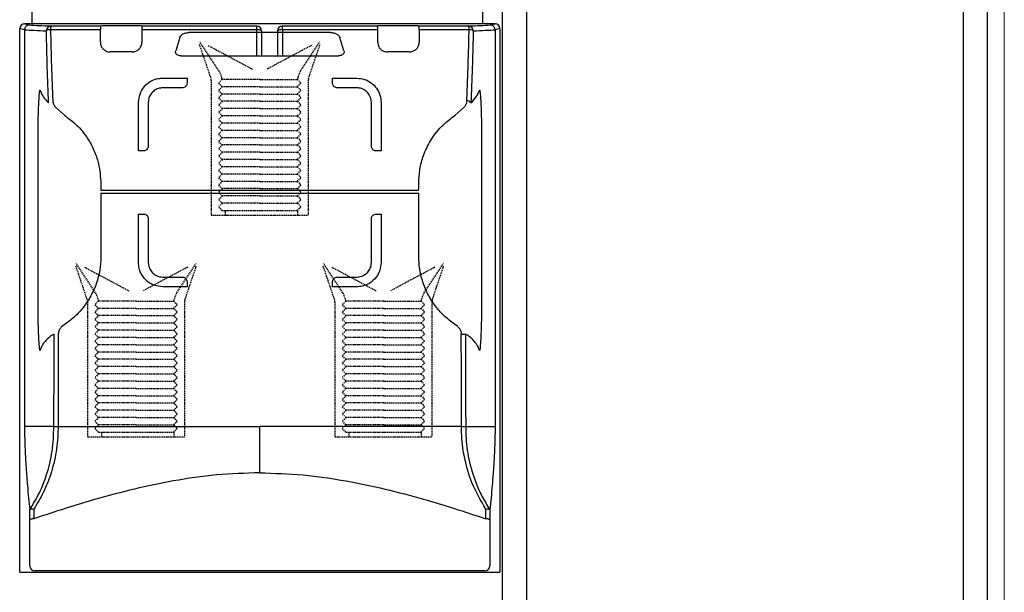
# Model space of a CAD drawing. Units: millimetres. Extents: x -3402 to 8400, y -2 to 6280.
# Drawn here: x 4356 to 4559, y 3703 to 3821 of the extents above; entities that cross this region are included whole.
import ezdxf
from ezdxf.enums import TextEntityAlignment as Align

# ---------------------------------------------------------------- set-up
doc = ezdxf.new("R2010")
doc.units = ezdxf.units.MM
doc.header["$MEASUREMENT"] = 0
doc.linetypes.add('DASHED2', pattern=[0.375, 0.25, -0.125])
for name, color, linetype, lineweight in [('2DE_OBJ_LAMEL-APP', 130, 'Continuous', 25), ('2DE_OBJ_Lamel-DISTR', 255, 'Continuous', 18), ('2DE_TXTNUM', 11, 'Continuous', 9)]:
    doc.layers.add(name, color=color, linetype=linetype, lineweight=lineweight)
for name, color, linetype in [('2DE_TXTPAR', 41, 'Continuous'), ('CP_WIPEOUT', 255, 'Continuous'), ('Zaciski', 30, 'DASHED2')]:
    doc.layers.add(name, color=color, linetype=linetype)
doc.styles.add('CP_ATTR', font='ARIAL.TTF')
doc.styles.add('CP_ELATT', font='ARIAL.TTF')

# ---------------------------------------------------------------- blocks, each defined once
blk = doc.blocks.new('2dlam_73-20007-07_za0w237')
at = {"linetype": 'Continuous'}
blk.add_line((753.5, 1195), (753.5, 58.5), dxfattribs=at)
at = {"linetype": 'ByBlock', "style": 'CP_ATTR', "flags": 9}
for tag in ['NAME', 'NUMBER', 'GROUP', 'ARTICLE', 'ORDER-NO', 'PRODUCER', 'DN', 'PN', 'TEMPERATURE', 'VOLTAGE', 'POWER', 'FLOW', 'CHARACTER', 'OTHER']:
    blk.add_attdef(tag, text='', height=0.00005, dxfattribs=at).set_placement((-0.09, -0.02), align=Align.MIDDLE_LEFT)
at = {"layer": '2DE_TXTNUM', "linetype": 'ByBlock', "style": 'CP_ELATT', "width": 0.8, "flags": 8}
blk.add_attdef('TAG', text='', height=25.16, dxfattribs=at).set_placement((400, 1260), align=Align.CENTER)
at = {"layer": '2DE_TXTPAR', "linetype": 'ByBlock', "style": 'CP_ATTR', "width": 0.8, "flags": 8}
blk.add_attdef('PRODUCT-TYPE', text='', height=12, dxfattribs=at).set_placement((48, 11), align=Align.MIDDLE_LEFT)
blk = doc.blocks.new('2dlam_1163_apa-04_zzokeox')
blk.add_wipeout([(-50, -240), (-50, 460), (50, 460), (50, -240)]).dxf.layer = 'CP_WIPEOUT'
for p, q in [((-45, 460), (-45, -240)), ((45, 460), (45, -240))]:
    blk.add_line(p, q)
blk.add_lwpolyline([(-50, -240), (50, -240), (50, 460), (-50, 460)], close=True)
at = {"linetype": 'ByBlock', "style": 'CP_ATTR', "flags": 9}
for tag in ['NAME', 'NUMBER', 'GROUP', 'ARTICLE', 'PRODUCT-TYPE', 'ORDER-NO', 'PRODUCER', 'VOLTAGE', 'POWER', 'CHARACTER']:
    blk.add_attdef(tag, text='', height=0.00005, dxfattribs=at).set_placement((-0.09, -0.02), align=Align.MIDDLE_LEFT)
blk = doc.blocks.new('2dapa_ars26v_apa-04_f6p1x6k')
for p, q in [((46, -275.39), (46, -251.07)), ((-46.96, -275.39), (-46.96, -272.45))]:
    blk.add_line(p, q)
at = {"color": 150}
for p, q in [((-48.5, -275.39), (-47.5, -275.64)), ((48.5, -275.39), (-48.5, -275.39)), ((-32.75, -275.85), (-32.51, -275.75)), ((-32.51, -275.75), (-24.49, -275.75)), ((-24.49, -275.75), (-24.24, -275.85)), ((24.24, -275.85), (24.49, -275.75)), ((24.49, -275.75), (32.51, -275.75)), ((32.51, -275.75), (32.75, -275.85)), ((32.75, -275.85), (43.02, -275.84)), ((47.5, -275.64), (48.5, -275.39)), ((-49.5, -388.39), (-49.5, -276.39)), ((-48.5, -276.64), (-49.5, -276.39)), ((-48.5, -276.64), (-48.5, -358.39)), ((-48.5, -276.64), (-48.5, -276.64)), ((3.67, -277.19), (-14.6, -277.19)), ((-0.66, -276.63), (-0.66, -281.99)), ((0.34, -276.84), (0.34, -281.99)), ((3.67, -276.84), (3.67, -281.99)), ((4.69, -276.63), (4.68, -277.19)), ((14.6, -277.19), (4.68, -277.19)), ((4.68, -277.19), (4.68, -281.99)), ((49.5, -276.39), (48.5, -276.64)), ((48.5, -276.64), (48.5, -358.39)), ((48.5, -276.64), (48.5, -276.64)), ((49.5, -276.39), (49.5, -388.39)), ((-16.48, -278.19), (-17.34, -280.99)), ((17.34, -280.99), (16.48, -278.19)), ((-16.21, -281.99), (16.21, -281.99)), ((-20, -286.6), (-15, -286.6)), ((-15, -286.6), (-15, -287.6)), ((15, -286.6), (20, -286.6)), ((15, -287.6), (15, -286.6)), ((-16, -288.6), (-20, -288.6)), ((20, -288.6), (16, -288.6)), ((-23, -291.6), (-23, -300.6)), ((23, -300.6), (23, -291.6)), ((-42.15, -292.59), (-40.27, -294.26)), ((40.27, -294.26), (42.15, -292.59)), ((-45.71, -334.17), (-45.71, -297.62)), ((45.71, -297.62), (45.71, -334.17)), ((-24, -301.6), (-25, -301.6)), ((25, -301.6), (24, -301.6)), ((-32.77, -310.28), (32.77, -310.28)), ((-32.75, -309.67), (32.75, -309.67)), ((-25, -314.6), (-24, -314.6)), ((-25, -324.6), (-25, -314.6)), ((24, -314.6), (25, -314.6)), ((25, -314.6), (25, -324.6)), ((-23, -315.6), (-23, -324.6)), ((23, -324.6), (23, -315.6)), ((-20, -327.6), (-16, -327.6)), ((-15, -328.6), (-15, -329.6)), ((15, -329.6), (15, -328.6)), ((16, -327.6), (20, -327.6)), ((-15, -329.6), (-20, -329.6)), ((20, -329.6), (15, -329.6)), ((-40.14, -337.32), (-40.81, -337.82)), ((40.81, -337.82), (40.14, -337.32)), ((-41.54, -339.37), (-41.6, -358.39)), ((-42.45, -358.39), (-48.5, -358.39)), ((-42.45, -358.39), (-42.45, -358.41)), ((-41.6, -358.39), (-41.6, -358.39)), ((0, -367.95), (0, -358.39)), ((41.6, -358.39), (41.6, -358.39)), ((42.45, -358.41), (42.45, -358.39)), ((42.45, -358.39), (48.5, -358.39)), ((-46.58, -377.36), (-46.42, -377.34)), ((46.42, -377.34), (46.58, -377.36)), ((-47.42, -387.13), (-47.42, -377.61)), ((47.42, -377.61), (47.42, -387.13)), ((-49.5, -388.39), (49.5, -388.39)), ((46.42, -388.13), (-46.42, -388.13))]:
    blk.add_line(p, q, dxfattribs=at)
for centre, radius, start, end in [((-43.02, -276.84), 0.998, 90.152, 180.1069), ((-41.82, -276.47), 1.35, 152.5422, 186.7039), ((-31.16, -276.47), 1.71, 158.6872, 185.4223), ((-22.08, -276.47), 2.24, 164.0269, 184.1709), ((79.5, -276.47), 80.15, 179.5611, 180.1183), ((-0.66, -276.85), 1, 0.6787, 86.1894), ((4.67, -276.85), 1, 93.8106, 179.3208), ((-6.57, -276.47), 11.26, 359.1582, 3.1262), ((22.08, -276.47), 2.24, 355.8291, 15.9731), ((31.16, -276.47), 1.71, 354.5777, 21.3128), ((41.82, -276.47), 1.35, 353.2961, 27.4578), ((43.02, -276.84), 0.998, 359.8931, 89.848), ((-43.28, -277.95), 1.33, 85.0017, 123.7022), ((-0.4, -277.89), 1.28, 54.7459, 101.7351), ((4.42, -277.91), 1.3, 78.1658, 125.0484), ((43.28, -277.95), 1.33, 56.2978, 94.9983), ((42.74, -292.24), 0.968, 35.6774, 94.4849), ((41.67, -325.56), 13.81, 269.4681, 273.0112), ((-46.42, -387.13), 1, 179.9989, 269.9956), ((46.42, -387.13), 1, 270.0044, 0.0011)]:
    blk.add_arc(centre, radius, start, end, dxfattribs=at)
for centre, major_axis, ratio, start_param, end_param in [((-48.5, -276.39), (-0.97, 0.243), 0.999896, 4.957378, 6.528125), ((1679.59, -275.27), (1730.42, 0), 0.003491, 3.203634, 3.236651), ((-1679.59, -275.27), (1730.42, 0), 0.003491, 6.188127, 6.221144), ((48.5, -276.39), (0.97, 0.243), 0.999896, 6.038245, 7.608993), ((1679.59, -276.27), (1731.42, 0), 0.003489, 3.20362, 3.236651), ((-1679.59, -276.27), (1731.42, 0), 0.003489, 6.188127, 6.221158)]:
    blk.add_ellipse(centre, major_axis=major_axis, ratio=ratio, start_param=start_param, end_param=end_param, dxfattribs=at)
for points, knots in [([(-47.5, -275.64), (-47.51, -275.64), (-47.59, -275.64), (-47.77, -275.67), (-48.04, -275.78), (-48.3, -276.01), (-48.47, -276.31), (-48.49, -276.53), (-48.5, -276.64)], [0, 0, 0, 0, 0.018447, 0.141388, 0.356099, 0.570751, 0.785375, 1, 1, 1, 1]), ([(-43.02, -275.84), (-41.14, -275.84), (-37.72, -275.85), (-34.3, -275.85), (-32.75, -275.85)], [0, 0, 0, 0, 0.549734, 1, 1, 1, 1]), ([(-24.24, -275.85), (-20.3, -275.85), (-12.44, -275.85), (-4.57, -275.85), (-0.66, -275.85)], [0, 0, 0, 0, 0.502406, 1, 1, 1, 1]), ([(4.67, -275.85), (8.02, -275.85), (14.55, -275.85), (21.07, -275.85), (24.24, -275.85)], [0, 0, 0, 0, 0.512802, 1, 1, 1, 1]), ([(48.5, -276.64), (48.49, -276.53), (48.47, -276.31), (48.3, -276.01), (48.04, -275.78), (47.77, -275.67), (47.59, -275.64), (47.51, -275.64), (47.5, -275.64)], [0, 0, 0, 0, 0.2146249, 0.4292488, 0.6439008, 0.8586117, 0.9815535, 1, 1, 1, 1]), ([(-43.53, -291.68), (-43.63, -289.28), (-43.83, -284.46), (-43.95, -279.39), (-44.01, -276.84)], [0, 0, 0, 0, 0.497627, 1, 1, 1, 1]), ([(-43.16, -276.62), (-43.1, -279.12), (-42.97, -284.12), (-42.77, -288.89), (-42.67, -291.28)], [0, 0, 0, 0, 0.497517, 1, 1, 1, 1]), ([(-32.86, -276.63), (-34.41, -276.63), (-37.85, -276.63), (-41.28, -276.63), (-43.16, -276.62)], [0, 0, 0, 0, 0.450266, 1, 1, 1, 1]), ([(-32.87, -279.2), (-32.87, -278.86), (-32.86, -278.01), (-32.86, -277.15), (-32.86, -276.63)], [0, 0, 0, 0, 0.394377, 1, 1, 1, 1]), ([(-24.32, -276.63), (-24.32, -277.14), (-24.32, -278), (-24.32, -278.85), (-24.31, -279.21)], [0, 0, 0, 0, 0.589297, 1, 1, 1, 1]), ([(-0.66, -276.63), (-4.59, -276.63), (-12.49, -276.63), (-20.36, -276.63), (-24.32, -276.63)], [0, 0, 0, 0, 0.497594, 1, 1, 1, 1]), ([(-16.48, -278.19), (-16.43, -278.09), (-16.32, -277.85), (-15.93, -277.52), (-15.34, -277.25), (-14.86, -277.21), (-14.6, -277.19)], [0, 0, 0, 0, 0.152552, 0.354113, 0.657529, 1, 1, 1, 1]), ([(4.68, -277.19), (4.57, -277.19), (4.35, -277.19), (4.05, -277.19), (3.83, -277.19), (3.68, -277.19), (3.67, -277.19), (3.67, -277.19)], [0, 0, 0, 0, 0.1989546, 0.3978455, 0.5986562, 0.8042933, 1, 1, 1, 1]), ([(24.32, -276.63), (21.14, -276.63), (14.6, -276.63), (8.05, -276.63), (4.69, -276.63)], [0, 0, 0, 0, 0.4871978, 1, 1, 1, 1]), ([(14.6, -277.19), (14.9, -277.22), (15.41, -277.27), (15.99, -277.57), (16.33, -277.87), (16.43, -278.09), (16.48, -278.19)], [0, 0, 0, 0, 0.401193, 0.671584, 0.853423, 1, 1, 1, 1]), ([(24.31, -279.21), (24.32, -278.85), (24.32, -278), (24.32, -277.14), (24.32, -276.63)], [0, 0, 0, 0, 0.412414, 1, 1, 1, 1]), ([(43.16, -276.62), (42.5, -276.62), (39.08, -276.63), (35.64, -276.63), (32.86, -276.63)], [0, 0, 0, 0, 0.192537, 1, 1, 1, 1]), ([(32.86, -276.63), (32.86, -277.15), (32.86, -278.01), (32.87, -278.86), (32.87, -279.2)], [0, 0, 0, 0, 0.607339, 1, 1, 1, 1]), ([(42.67, -291.28), (42.74, -289.66), (42.87, -286.49), (43.04, -281.59), (43.12, -278.28), (43.16, -276.62)], [0, 0, 0, 0, 0.3398632, 0.669214, 1, 1, 1, 1]), ([(44.01, -276.84), (43.97, -278.51), (43.89, -281.86), (43.73, -286.82), (43.6, -290.05), (43.53, -291.68)], [0, 0, 0, 0, 0.32941, 0.660304, 1, 1, 1, 1]), ([(-32.87, -279.2), (-32.86, -279.35), (-32.83, -279.73), (-32.58, -280.29), (-32.12, -280.79), (-31.53, -281.12), (-31.09, -281.16), (-30.87, -281.18)], [0, 0, 0, 0, 0.147205, 0.369207, 0.583254, 0.791143, 1, 1, 1, 1]), ([(-26.32, -281.18), (-26.18, -281.18), (-25.82, -281.15), (-25.26, -280.93), (-24.74, -280.49), (-24.38, -279.89), (-24.34, -279.43), (-24.31, -279.21)], [0, 0, 0, 0, 0.131291, 0.340108, 0.557001, 0.778982, 1, 1, 1, 1]), ([(24.31, -279.21), (24.33, -279.39), (24.36, -279.79), (24.64, -280.35), (25.09, -280.81), (25.67, -281.12), (26.1, -281.16), (26.32, -281.18)], [0, 0, 0, 0, 0.181114, 0.389384, 0.592413, 0.795884, 1, 1, 1, 1]), ([(30.87, -281.18), (30.98, -281.18), (31.32, -281.16), (31.88, -280.95), (32.42, -280.51), (32.8, -279.9), (32.84, -279.43), (32.87, -279.2)], [0, 0, 0, 0, 0.102795, 0.324737, 0.551618, 0.776171, 1, 1, 1, 1]), ([(-26.32, -281.18), (-27.05, -281.18), (-28.57, -281.18), (-30.08, -281.18), (-30.87, -281.18)], [0, 0, 0, 0, 0.484001, 1, 1, 1, 1]), ([(-16.21, -281.99), (-16.38, -281.98), (-16.66, -281.97), (-17.01, -281.82), (-17.23, -281.63), (-17.35, -281.42), (-17.39, -281.2), (-17.35, -281.06), (-17.34, -280.99)], [0, 0, 0, 0, 0.277987, 0.470957, 0.626001, 0.755576, 0.885394, 1, 1, 1, 1]), ([(17.34, -280.99), (17.36, -281.07), (17.39, -281.22), (17.34, -281.45), (17.21, -281.66), (16.96, -281.85), (16.61, -281.97), (16.34, -281.99), (16.21, -281.99)], [0, 0, 0, 0, 0.132604, 0.265753, 0.391387, 0.553793, 0.782321, 1, 1, 1, 1]), ([(30.87, -281.18), (30.08, -281.18), (28.57, -281.18), (27.05, -281.18), (26.32, -281.18)], [0, 0, 0, 0, 0.515999, 1, 1, 1, 1]), ([(-25, -291.6), (-24.94, -291.02), (-24.83, -289.85), (-23.89, -288.29), (-22.53, -287.17), (-21.15, -286.66), (-20.3, -286.61), (-20, -286.6)], [0, 0, 0, 0, 0.233591, 0.46781, 0.685722, 0.888197, 1, 1, 1, 1]), ([(-15, -287.6), (-15.01, -287.72), (-15.04, -287.95), (-15.23, -288.26), (-15.5, -288.49), (-15.78, -288.59), (-15.94, -288.59), (-16, -288.6)], [0, 0, 0, 0, 0.233534, 0.467428, 0.690663, 0.897375, 1, 1, 1, 1]), ([(16, -288.6), (15.89, -288.59), (15.68, -288.57), (15.4, -288.42), (15.18, -288.19), (15.03, -287.91), (15.01, -287.7), (15, -287.6)], [0, 0, 0, 0, 0.194564, 0.389009, 0.587209, 0.797711, 1, 1, 1, 1]), ([(20, -286.6), (20.53, -286.65), (21.59, -286.74), (23.02, -287.51), (24.13, -288.64), (24.87, -290.06), (24.96, -291.09), (25, -291.6)], [0, 0, 0, 0, 0.195796, 0.391575, 0.588563, 0.793947, 1, 1, 1, 1]), ([(-45.71, -297.62), (-45.7, -296.6), (-45.68, -294.41), (-45.57, -291.77), (-45.46, -290.09), (-45.39, -289.36), (-45.35, -289.09), (-45.31, -289.03), (-45.29, -289.08), (-45.28, -289.11)], [0, 0, 0, 0, 0.2854307, 0.6181696, 0.8137054, 0.8796844, 0.9336898, 0.9733164, 1, 1, 1, 1]), ([(-45.28, -289.11), (-45.27, -289.14), (-45.21, -289.33), (-44.93, -290.02), (-44.37, -290.89), (-43.83, -291.4), (-43.53, -291.68)], [0, 0, 0, 0, 0.020297, 0.11417, 0.504494, 1, 1, 1, 1]), ([(-20, -288.6), (-20.32, -288.63), (-20.95, -288.68), (-21.8, -289.14), (-22.47, -289.81), (-22.92, -290.66), (-22.97, -291.28), (-23, -291.6)], [0, 0, 0, 0, 0.19356, 0.387068, 0.582733, 0.788939, 1, 1, 1, 1]), ([(23, -291.6), (22.96, -291.25), (22.89, -290.54), (22.32, -289.6), (21.49, -288.93), (20.67, -288.63), (20.17, -288.61), (20, -288.6)], [0, 0, 0, 0, 0.235805, 0.472211, 0.692424, 0.895092, 1, 1, 1, 1]), ([(43.53, -291.68), (43.93, -291.3), (44.48, -290.77), (45.04, -289.79), (45.23, -289.25), (45.28, -289.11)], [0, 0, 0, 0, 0.655861, 0.903289, 1, 1, 1, 1]), ([(45.28, -289.11), (45.29, -289.08), (45.32, -289.02), (45.36, -289.16), (45.44, -289.82), (45.54, -291.17), (45.63, -293.05), (45.69, -295.18), (45.7, -296.75), (45.71, -297.62)], [0, 0, 0, 0, 0.040671, 0.081452, 0.147584, 0.363829, 0.55942, 0.754923, 1, 1, 1, 1]), ([(-42.67, -291.28), (-42.63, -291.55), (-42.56, -292.03), (-42.27, -292.42), (-42.15, -292.59)], [0, 0, 0, 0, 0.5566233, 1, 1, 1, 1]), ([(-25, -301.6), (-25, -299.98), (-25, -296.73), (-25, -293.31), (-25, -291.6)], [0, 0, 0, 0, 0.498925, 1, 1, 1, 1]), ([(25, -291.6), (25, -293.3), (25, -296.72), (25, -299.97), (25, -301.6)], [0, 0, 0, 0, 0.498916, 1, 1, 1, 1]), ([(42.67, -291.28), (42.67, -291.3), (42.65, -291.55), (42.54, -292.03), (42.27, -292.41), (42.15, -292.59)], [0, 0, 0, 0, 0.035557, 0.538442, 1, 1, 1, 1]), ([(-40.27, -294.26), (-39.4, -294.91), (-37.64, -296.23), (-35.68, -298.63), (-34.25, -301.16), (-33.11, -304.21), (-32.91, -306.44), (-32.79, -307.8)], [0, 0, 0, 0, 0.188176, 0.383094, 0.554114, 0.7291, 1, 1, 1, 1]), ([(32.79, -307.8), (32.85, -306.87), (32.98, -304.99), (33.85, -302.04), (35.36, -299.05), (37.52, -296.31), (39.41, -294.9), (40.27, -294.26)], [0, 0, 0, 0, 0.186183, 0.376433, 0.590547, 0.813112, 1, 1, 1, 1]), ([(-23, -300.6), (-23.02, -300.74), (-23.05, -301.02), (-23.3, -301.34), (-23.59, -301.53), (-23.83, -301.59), (-23.97, -301.6), (-24, -301.6)], [0, 0, 0, 0, 0.3039723, 0.565153, 0.7518439, 0.939144, 1, 1, 1, 1]), ([(24, -301.6), (23.9, -301.59), (23.71, -301.57), (23.44, -301.44), (23.22, -301.25), (23.06, -300.98), (23, -300.75), (23, -300.62), (23, -300.6)], [0, 0, 0, 0, 0.173559, 0.346924, 0.525863, 0.727022, 0.958057, 1, 1, 1, 1]), ([(-32.79, -307.8), (-32.78, -308.33), (-32.77, -308.96), (-32.75, -309.58), (-32.75, -309.67), (-32.75, -309.67)], [0, 0, 0, 0, 0.849174, 0.999975, 1, 1, 1, 1]), ([(32.75, -309.67), (32.75, -309.67), (32.76, -309.15), (32.77, -308.52), (32.79, -307.9), (32.79, -307.8)], [0, 0, 0, 0, 0.000025, 0.8492, 1, 1, 1, 1]), ([(-32.77, -310.28), (-32.77, -310.95), (-32.77, -314.28), (-32.77, -318.65), (-32.77, -322.36), (-32.77, -323.4)], [0, 0, 0, 0, 0.152477, 0.762386, 1, 1, 1, 1]), ([(32.77, -323.4), (32.77, -322.73), (32.77, -319.4), (32.77, -315.03), (32.77, -311.32), (32.77, -310.28)], [0, 0, 0, 0, 0.152477, 0.762386, 1, 1, 1, 1]), ([(-24, -314.6), (-23.89, -314.61), (-23.66, -314.63), (-23.36, -314.8), (-23.14, -315.06), (-23.02, -315.34), (-23, -315.52), (-23, -315.6)], [0, 0, 0, 0, 0.215581, 0.431173, 0.646433, 0.86103, 1, 1, 1, 1]), ([(23, -315.6), (23.01, -315.49), (23.03, -315.26), (23.2, -314.96), (23.46, -314.74), (23.74, -314.61), (23.93, -314.6), (24, -314.6)], [0, 0, 0, 0, 0.213847, 0.427683, 0.641825, 0.856613, 1, 1, 1, 1]), ([(-32.77, -323.4), (-32.82, -324.33), (-32.91, -326.21), (-33.64, -328.95), (-34.79, -331.55), (-36.3, -333.82), (-38.09, -335.79), (-39.45, -336.8), (-40.14, -337.32)], [0, 0, 0, 0, 0.169609, 0.344171, 0.513868, 0.688473, 0.842453, 1, 1, 1, 1]), ([(-20, -329.6), (-20.56, -329.54), (-21.69, -329.43), (-23.19, -328.57), (-24.32, -327.29), (-24.92, -325.89), (-24.98, -324.96), (-25, -324.6)], [0, 0, 0, 0, 0.215358, 0.430722, 0.645877, 0.860459, 1, 1, 1, 1]), ([(-23, -324.6), (-22.97, -324.93), (-22.9, -325.61), (-22.39, -326.5), (-21.63, -327.18), (-20.78, -327.55), (-20.22, -327.58), (-20, -327.6)], [0, 0, 0, 0, 0.213938, 0.427867, 0.642034, 0.856748, 1, 1, 1, 1]), ([(20, -327.6), (20.34, -327.56), (21.01, -327.5), (21.91, -326.98), (22.59, -326.21), (22.95, -325.37), (22.99, -324.82), (23, -324.6)], [0, 0, 0, 0, 0.215327, 0.430663, 0.64576, 0.860315, 1, 1, 1, 1]), ([(25, -324.6), (24.95, -325.16), (24.84, -326.28), (23.98, -327.77), (22.71, -328.91), (21.31, -329.51), (20.37, -329.57), (20, -329.6)], [0, 0, 0, 0, 0.213862, 0.427715, 0.641853, 0.856611, 1, 1, 1, 1]), ([(40.14, -337.32), (39.39, -336.75), (37.88, -335.61), (36.02, -333.46), (34.51, -331.02), (33.49, -328.48), (32.88, -325.91), (32.81, -324.24), (32.77, -323.4)], [0, 0, 0, 0, 0.171373, 0.347697, 0.518931, 0.695208, 0.845888, 1, 1, 1, 1]), ([(-16, -327.6), (-15.89, -327.61), (-15.66, -327.63), (-15.36, -327.8), (-15.14, -328.06), (-15.02, -328.34), (-15, -328.52), (-15, -328.6)], [0, 0, 0, 0, 0.215017, 0.430042, 0.644857, 0.85937, 1, 1, 1, 1]), ([(15, -328.6), (15.01, -328.48), (15.03, -328.26), (15.21, -327.96), (15.46, -327.73), (15.74, -327.61), (15.93, -327.6), (16, -327.6)], [0, 0, 0, 0, 0.214293, 0.428584, 0.642937, 0.857528, 1, 1, 1, 1]), ([(-45.28, -342.68), (-45.29, -342.71), (-45.32, -342.77), (-45.36, -342.63), (-45.44, -341.97), (-45.54, -340.62), (-45.63, -338.74), (-45.69, -336.61), (-45.7, -335.04), (-45.71, -334.17)], [0, 0, 0, 0, 0.040671, 0.081452, 0.147584, 0.363829, 0.55942, 0.754923, 1, 1, 1, 1]), ([(45.71, -334.17), (45.7, -335.18), (45.68, -337.38), (45.57, -340.02), (45.46, -341.7), (45.39, -342.43), (45.35, -342.7), (45.31, -342.75), (45.29, -342.7), (45.28, -342.68)], [0, 0, 0, 0, 0.285431, 0.61817, 0.813705, 0.879684, 0.93369, 0.973316, 1, 1, 1, 1]), ([(-40.81, -337.82), (-40.97, -337.99), (-41.3, -338.32), (-41.51, -338.89), (-41.53, -339.24), (-41.54, -339.37)], [0, 0, 0, 0, 0.393617, 0.787311, 1, 1, 1, 1]), ([(40.81, -337.82), (40.96, -337.97), (41.27, -338.28), (41.51, -338.85), (41.53, -339.22), (41.54, -339.37)], [0, 0, 0, 0, 0.356687, 0.7530689, 1, 1, 1, 1]), ([(-42.4, -339.35), (-42.57, -339.45), (-43.17, -339.78), (-43.94, -340.41), (-44.62, -341.3), (-45, -341.92), (-45.19, -342.43), (-45.28, -342.68)], [0, 0, 0, 0, 0.165896, 0.572555, 0.78585, 0.892985, 1, 1, 1, 1]), ([(-42.45, -358.41), (-42.45, -358.4), (-42.43, -352.05), (-42.41, -345.7), (-42.4, -339.35)], [0, 0, 0, 0, 0.00061, 1, 1, 1, 1]), ([(41.6, -358.39), (41.58, -355), (41.56, -348.66), (41.55, -342.32), (41.54, -339.37)], [0, 0, 0, 0, 0.534545, 1, 1, 1, 1]), ([(42.4, -339.35), (42.4, -342.3), (42.42, -348.65), (42.44, -355), (42.45, -358.4), (42.45, -358.41)], [0, 0, 0, 0, 0.4643367, 0.9993904, 1, 1, 1, 1]), ([(45.28, -342.68), (45.27, -342.65), (45.21, -342.46), (44.93, -341.77), (44.29, -340.79), (43.39, -339.93), (42.68, -339.52), (42.4, -339.35)], [0, 0, 0, 0, 0.0126263, 0.0714614, 0.3161208, 0.7231994, 1, 1, 1, 1]), ([(-48.5, -358.39), (-48.5, -358.58), (-48.5, -359), (-48.49, -359.75), (-48.48, -360.73), (-48.45, -361.73), (-48.4, -363.11), (-48.33, -364.65), (-48.24, -366.14), (-48.1, -368.14), (-47.91, -370.6), (-47.67, -373.21), (-47.51, -374.75), (-47.43, -375.52)], [0, 0, 0, 0, 0.006917, 0.015957, 0.033029, 0.064399, 0.095927, 0.178774, 0.261784, 0.344802, 0.563164, 0.781583, 1, 1, 1, 1]), ([(-47.39, -375.5), (-46.71, -374.37), (-45.34, -372.1), (-43.78, -368.09), (-42.64, -363.5), (-42.51, -360.11), (-42.45, -358.39)], [0, 0, 0, 0, 0.222436, 0.448779, 0.720161, 1, 1, 1, 1]), ([(-41.6, -358.39), (-41.6, -358.53), (-41.59, -360.27), (-41.88, -363.67), (-42.97, -368.09), (-44.55, -372.06), (-45.91, -374.3), (-46.59, -375.43)], [0, 0, 0, 0, 0.021464, 0.284858, 0.556088, 0.776146, 1, 1, 1, 1]), ([(-42.45, -358.41), (-42.45, -358.41), (-42.45, -358.41), (-42.45, -358.41), (-42.45, -358.42), (-42.45, -358.42), (-42.45, -358.42), (-42.44, -358.42), (-42.44, -358.42), (-42.43, -358.42), (-42.42, -358.42), (-42.4, -358.42), (-42.34, -358.41), (-42.2, -358.4), (-41.93, -358.4), (-41.71, -358.4), (-41.6, -358.39)], [0, 0, 0, 0, 0.002248, 0.005858, 0.009443, 0.016636, 0.02379, 0.034344, 0.050165, 0.073987, 0.109751, 0.162884, 0.240623, 0.493975, 0.746981, 1, 1, 1, 1]), ([(-41.6, -358.39), (-38.16, -358.39), (-31.28, -358.39), (-20.89, -358.39), (-10.46, -358.39), (-3.49, -358.39), (0, -358.39)], [0, 0, 0, 0, 0.249214, 0.498741, 0.749212, 1, 1, 1, 1]), ([(41.6, -358.39), (37.74, -358.39), (30.03, -358.39), (16.16, -358.39), (6.13, -358.39), (0, -358.39)], [0, 0, 0, 0, 0.279332, 0.559308, 1, 1, 1, 1]), ([(46.59, -375.43), (45.56, -373.65), (43.72, -370.47), (42.19, -365.25), (41.63, -361.32), (41.6, -359), (41.6, -358.39)], [0, 0, 0, 0, 0.348062, 0.620672, 0.901495, 1, 1, 1, 1]), ([(41.6, -358.39), (41.7, -358.4), (41.91, -358.4), (42.16, -358.4), (42.35, -358.41), (42.42, -358.42), (42.44, -358.42), (42.45, -358.42), (42.45, -358.41), (42.45, -358.41), (42.45, -358.41), (42.45, -358.41)], [0, 0, 0, 0, 0.230542, 0.484377, 0.703951, 0.923524, 0.97801, 0.989385, 0.993237, 0.99632, 1, 1, 1, 1]), ([(42.45, -358.39), (42.46, -359.02), (42.47, -361.29), (43, -365.21), (44.23, -369.37), (45.74, -372.81), (46.84, -374.6), (47.39, -375.5)], [0, 0, 0, 0, 0.101577, 0.369261, 0.645045, 0.821554, 1, 1, 1, 1]), ([(48.5, -358.39), (48.5, -358.54), (48.5, -358.91), (48.5, -359.59), (48.48, -360.46), (48.46, -361.34), (48.42, -362.76), (48.35, -364.42), (48.25, -365.99), (48.11, -368.03), (47.92, -370.55), (47.68, -373.18), (47.51, -374.74), (47.43, -375.52)], [0, 0, 0, 0, 0.005656, 0.013918, 0.028646, 0.053422, 0.078322, 0.164837, 0.25164, 0.338465, 0.558936, 0.779469, 1, 1, 1, 1]), ([(0, -367.95), (-2.98, -368.03), (-8.95, -368.21), (-17.58, -369.49), (-25.86, -371.24), (-35.42, -373.75), (-42.22, -375.97), (-46.42, -377.34)], [0, 0, 0, 0, 0.187609, 0.376801, 0.548896, 0.721453, 1, 1, 1, 1]), ([(0, -367.95), (2.98, -368.03), (8.95, -368.21), (17.58, -369.49), (25.86, -371.24), (35.42, -373.75), (42.22, -375.97), (46.42, -377.34)], [0, 0, 0, 0, 0.187609, 0.376801, 0.548896, 0.721453, 1, 1, 1, 1]), ([(-47.43, -375.52), (-47.43, -375.52), (-47.43, -375.53), (-47.4, -375.51), (-47.39, -375.5)], [0, 0, 0, 0, 0.642039, 1, 1, 1, 1]), ([(-47.42, -377.61), (-47.42, -377.42), (-47.43, -376.73), (-47.43, -376.03), (-47.43, -375.52)], [0, 0, 0, 0, 0.2705, 1, 1, 1, 1]), ([(-47.39, -375.5), (-47.34, -375.47), (-47.25, -375.41), (-47, -375.38), (-46.77, -375.4), (-46.62, -375.42), (-46.59, -375.43), (-46.59, -375.43)], [0, 0, 0, 0, 0.300937, 0.601516, 0.911114, 0.992358, 1, 1, 1, 1]), ([(-46.59, -375.43), (-46.59, -375.82), (-46.58, -376.47), (-46.58, -377.11), (-46.58, -377.36)], [0, 0, 0, 0, 0.602009, 1, 1, 1, 1]), ([(46.58, -377.36), (46.58, -377.11), (46.58, -376.47), (46.59, -375.82), (46.59, -375.43)], [0, 0, 0, 0, 0.397991, 1, 1, 1, 1]), ([(46.59, -375.43), (46.59, -375.43), (46.62, -375.42), (46.77, -375.4), (47, -375.38), (47.25, -375.41), (47.34, -375.47), (47.39, -375.5)], [0, 0, 0, 0, 0.007642, 0.088886, 0.398484, 0.699063, 1, 1, 1, 1]), ([(47.39, -375.5), (47.4, -375.51), (47.43, -375.53), (47.43, -375.52), (47.43, -375.52)], [0, 0, 0, 0, 0.640144, 1, 1, 1, 1]), ([(47.43, -375.52), (47.43, -376.03), (47.43, -376.73), (47.42, -377.42), (47.42, -377.61)], [0, 0, 0, 0, 0.7295, 1, 1, 1, 1]), ([(-47.42, -377.61), (-47.42, -377.61), (-47.42, -377.6), (-47.41, -377.57), (-47.35, -377.51), (-47.16, -377.44), (-46.9, -377.39), (-46.68, -377.37), (-46.58, -377.36)], [0, 0, 0, 0, 0.006523, 0.049868, 0.294726, 0.532619, 0.766228, 1, 1, 1, 1]), ([(46.58, -377.36), (46.68, -377.37), (46.9, -377.39), (47.16, -377.44), (47.35, -377.51), (47.41, -377.57), (47.42, -377.6), (47.42, -377.61), (47.42, -377.61)], [0, 0, 0, 0, 0.233772, 0.467381, 0.705274, 0.950132, 0.993477, 1, 1, 1, 1])]:
    blk.add_open_spline(points, degree=3, knots=knots, dxfattribs=at)
at = {"layer": 'Zaciski'}
for p, q in [((-10.04, -286.67), (-12.42, -279.67)), ((-8.37, -285.16), (-12.38, -279.09)), ((-10.63, -279.87), (-1.5, -284.74)), ((10.63, -279.87), (1.5, -284.74)), ((8.37, -285.16), (12.38, -279.09)), ((10.04, -286.67), (12.42, -279.67)), ((-10, -287.07), (-10, -314.87)), ((-7.75, -286.87), (-8.5, -287.62)), ((-7.75, -288.37), (-8.5, -287.62)), ((0, -286.87), (-7.75, -286.87)), ((0, -286.87), (7.75, -286.87)), ((7.75, -286.87), (8.5, -287.62)), ((7.75, -288.37), (8.5, -287.62)), ((10, -287.07), (10, -314.87)), ((-7.75, -288.37), (-8.5, -289.12)), ((-7.75, -289.87), (-8.5, -289.12)), ((-7.75, -289.87), (-8.5, -290.62)), ((0, -288.37), (-7.75, -288.37)), ((0, -289.87), (-7.75, -289.87)), ((0, -288.37), (7.75, -288.37)), ((0, -289.87), (7.75, -289.87)), ((7.75, -288.37), (8.5, -289.12)), ((7.75, -289.87), (8.5, -289.12)), ((7.75, -289.87), (8.5, -290.62)), ((-7.75, -291.37), (-8.5, -290.62)), ((-7.75, -291.37), (-8.5, -292.12)), ((-7.75, -292.87), (-8.5, -292.12)), ((0, -291.37), (-7.75, -291.37)), ((0, -291.37), (7.75, -291.37)), ((7.75, -291.37), (8.5, -290.62)), ((7.75, -291.37), (8.5, -292.12)), ((7.75, -292.87), (8.5, -292.12)), ((-7.75, -292.87), (-8.5, -293.62)), ((-7.75, -294.37), (-8.5, -293.62)), ((0, -292.87), (-7.75, -292.87)), ((0, -292.87), (7.75, -292.87)), ((7.75, -292.87), (8.5, -293.62)), ((7.75, -294.37), (8.5, -293.62)), ((-7.75, -294.37), (-8.5, -295.12)), ((-7.75, -295.87), (-8.5, -295.12)), ((-7.75, -295.87), (-8.5, -296.62)), ((0, -294.37), (-7.75, -294.37)), ((0, -295.87), (-7.75, -295.87)), ((0, -294.37), (7.75, -294.37)), ((0, -295.87), (7.75, -295.87)), ((7.75, -294.37), (8.5, -295.12)), ((7.75, -295.87), (8.5, -295.12)), ((7.75, -295.87), (8.5, -296.62)), ((-7.75, -297.37), (-8.5, -296.62)), ((-7.75, -297.37), (-8.5, -298.12)), ((-7.75, -298.87), (-8.5, -298.12)), ((0, -297.37), (-7.75, -297.37)), ((0, -297.37), (7.75, -297.37)), ((7.75, -297.37), (8.5, -296.62)), ((7.75, -297.37), (8.5, -298.12)), ((7.75, -298.87), (8.5, -298.12)), ((-7.75, -298.87), (-8.5, -299.62)), ((-7.75, -300.37), (-8.5, -299.62)), ((-7.75, -300.37), (-8.5, -301.12)), ((0, -298.87), (-7.75, -298.87)), ((0, -300.37), (-7.75, -300.37)), ((0, -298.87), (7.75, -298.87)), ((0, -300.37), (7.75, -300.37)), ((7.75, -298.87), (8.5, -299.62)), ((7.75, -300.37), (8.5, -299.62)), ((7.75, -300.37), (8.5, -301.12)), ((-7.75, -301.87), (-8.5, -301.12)), ((-7.75, -301.87), (-8.5, -302.62)), ((0, -301.87), (-7.75, -301.87)), ((0, -301.87), (7.75, -301.87)), ((7.75, -301.87), (8.5, -301.12)), ((7.75, -301.87), (8.5, -302.62)), ((-7.75, -303.37), (-8.5, -302.62)), ((-7.75, -303.37), (-8.5, -304.12)), ((-7.75, -304.87), (-8.5, -304.12)), ((0, -303.37), (-7.75, -303.37)), ((0, -303.37), (7.75, -303.37)), ((7.75, -303.37), (8.5, -302.62)), ((7.75, -303.37), (8.5, -304.12)), ((7.75, -304.87), (8.5, -304.12)), ((-7.75, -304.87), (-8.5, -305.62)), ((-7.75, -306.37), (-8.5, -305.62)), ((-7.75, -306.37), (-8.5, -307.12)), ((0, -304.87), (-7.75, -304.87)), ((0, -306.37), (-7.75, -306.37)), ((0, -304.87), (7.75, -304.87)), ((0, -306.37), (7.75, -306.37)), ((7.75, -304.87), (8.5, -305.62)), ((7.75, -306.37), (8.5, -305.62)), ((7.75, -306.37), (8.5, -307.12)), ((-7.75, -307.87), (-8.5, -307.12)), ((-7.75, -307.87), (-8.5, -308.62)), ((0, -307.87), (-7.75, -307.87)), ((0, -307.87), (7.75, -307.87)), ((7.75, -307.87), (8.5, -307.12)), ((7.75, -307.87), (8.5, -308.62)), ((-7.75, -309.37), (-8.5, -308.62)), ((-7.75, -309.37), (-8.5, -310.12)), ((-7.75, -310.87), (-8.5, -310.12)), ((0, -309.37), (-7.75, -309.37)), ((0, -309.37), (7.75, -309.37)), ((7.75, -309.37), (8.5, -308.62)), ((7.75, -309.37), (8.5, -310.12)), ((7.75, -310.87), (8.5, -310.12)), ((-7.75, -310.87), (-8.5, -311.62)), ((-7.75, -312.37), (-8.5, -311.62)), ((-7.75, -312.37), (-8.5, -313.12)), ((0, -310.87), (-7.75, -310.87)), ((0, -312.37), (-7.75, -312.37)), ((0, -310.87), (7.75, -310.87)), ((0, -312.37), (7.75, -312.37)), ((7.75, -310.87), (8.5, -311.62)), ((7.75, -312.37), (8.5, -311.62)), ((7.75, -312.37), (8.5, -313.12)), ((-7.75, -313.87), (-8.5, -313.12)), ((-7.75, -313.87), (0, -313.87)), ((-7.17, -313.87), (-7.17, -314.87)), ((0, -313.87), (7.75, -313.87)), ((7.75, -313.87), (8.5, -313.12)), ((7.75, -313.87), (7.75, -314.87)), ((-10, -314.87), (10, -314.87)), ((-33.87, -330.84), (-37.87, -324.77)), ((-17.12, -330.84), (-13.12, -324.77)), ((17.12, -330.84), (13.12, -324.77)), ((33.87, -330.84), (37.87, -324.77)), ((-35.54, -332.35), (-37.91, -325.35)), ((-36.12, -325.55), (-26.99, -330.41)), ((-14.87, -325.55), (-24, -330.41)), ((-15.45, -332.35), (-13.08, -325.35)), ((15.46, -332.35), (13.08, -325.36)), ((14.87, -325.55), (24, -330.42)), ((36.12, -325.55), (26.99, -330.42)), ((35.54, -332.35), (37.91, -325.36)), ((-35.5, -332.75), (-35.5, -360.55)), ((-33.25, -332.55), (-34, -333.3)), ((-25.5, -332.55), (-33.25, -332.55)), ((-25.5, -332.55), (-17.75, -332.55)), ((-17.75, -332.55), (-17, -333.3)), ((-15.5, -332.75), (-15.5, -360.55)), ((15.5, -332.75), (15.5, -360.55)), ((17.75, -332.55), (17, -333.3)), ((25.5, -332.55), (17.75, -332.55)), ((25.5, -332.55), (33.25, -332.55)), ((33.25, -332.55), (34, -333.3)), ((35.5, -332.75), (35.5, -360.55)), ((-33.25, -334.05), (-34, -333.3)), ((-33.25, -334.05), (-34, -334.8)), ((-33.25, -335.55), (-34, -334.8)), ((-25.5, -334.05), (-33.25, -334.05)), ((-25.5, -334.05), (-17.75, -334.05)), ((-17.75, -334.05), (-17, -333.3)), ((-17.75, -334.05), (-17, -334.8)), ((-17.75, -335.55), (-17, -334.8)), ((17.75, -334.05), (17, -333.3)), ((17.75, -334.05), (17, -334.8)), ((17.75, -335.55), (17, -334.8)), ((25.5, -334.05), (17.75, -334.05)), ((25.5, -334.05), (33.25, -334.05)), ((33.25, -334.05), (34, -333.3)), ((33.25, -334.05), (34, -334.8)), ((33.25, -335.55), (34, -334.8)), ((-33.25, -335.55), (-34, -336.3)), ((-33.25, -337.05), (-34, -336.3)), ((-25.5, -335.55), (-33.25, -335.55)), ((-25.5, -335.55), (-17.75, -335.55)), ((-17.75, -335.55), (-17, -336.3)), ((-17.75, -337.05), (-17, -336.3)), ((17.75, -335.55), (17, -336.3)), ((17.75, -337.05), (17, -336.3)), ((25.5, -335.55), (17.75, -335.55)), ((25.5, -335.55), (33.25, -335.55)), ((33.25, -335.55), (34, -336.3)), ((33.25, -337.05), (34, -336.3)), ((-33.25, -337.05), (-34, -337.8)), ((-33.25, -338.55), (-34, -337.8)), ((-33.25, -338.55), (-34, -339.3)), ((-25.5, -337.05), (-33.25, -337.05)), ((-25.5, -338.55), (-33.25, -338.55)), ((-25.5, -337.05), (-17.75, -337.05)), ((-25.5, -338.55), (-17.75, -338.55)), ((-17.75, -337.05), (-17, -337.8)), ((-17.75, -338.55), (-17, -337.8)), ((-17.75, -338.55), (-17, -339.3)), ((17.75, -337.05), (17, -337.8)), ((17.75, -338.55), (17, -337.8)), ((17.75, -338.55), (17, -339.3)), ((25.5, -337.05), (17.75, -337.05)), ((25.5, -338.55), (17.75, -338.55)), ((25.5, -337.05), (33.25, -337.05)), ((25.5, -338.55), (33.25, -338.55)), ((33.25, -337.05), (34, -337.8)), ((33.25, -338.55), (34, -337.8)), ((33.25, -338.55), (34, -339.3)), ((-33.25, -340.05), (-34, -339.3)), ((-33.25, -340.05), (-34, -340.8)), ((-33.25, -341.55), (-34, -340.8)), ((-25.5, -340.05), (-33.25, -340.05)), ((-25.5, -340.05), (-17.75, -340.05)), ((-17.75, -340.05), (-17, -339.3)), ((-17.75, -340.05), (-17, -340.8)), ((-17.75, -341.55), (-17, -340.8)), ((17.75, -340.05), (17, -339.3)), ((17.75, -340.05), (17, -340.8)), ((17.75, -341.55), (17, -340.8)), ((25.5, -340.05), (17.75, -340.05)), ((25.5, -340.05), (33.25, -340.05)), ((33.25, -340.05), (34, -339.3)), ((33.25, -340.05), (34, -340.8)), ((33.25, -341.55), (34, -340.8)), ((-33.25, -341.55), (-34, -342.3)), ((-33.25, -343.05), (-34, -342.3)), ((-33.25, -343.05), (-34, -343.8)), ((-25.5, -341.55), (-33.25, -341.55)), ((-25.5, -343.05), (-33.25, -343.05)), ((-25.5, -341.55), (-17.75, -341.55)), ((-25.5, -343.05), (-17.75, -343.05)), ((-17.75, -341.55), (-17, -342.3)), ((-17.75, -343.05), (-17, -342.3)), ((-17.75, -343.05), (-17, -343.8)), ((17.75, -341.55), (17, -342.3)), ((17.75, -343.05), (17, -342.3)), ((17.75, -343.05), (17, -343.8)), ((25.5, -341.55), (17.75, -341.55)), ((25.5, -343.05), (17.75, -343.05)), ((25.5, -341.55), (33.25, -341.55)), ((25.5, -343.05), (33.25, -343.05)), ((33.25, -341.55), (34, -342.3)), ((33.25, -343.05), (34, -342.3)), ((33.25, -343.05), (34, -343.8)), ((-33.25, -344.55), (-34, -343.8)), ((-33.25, -344.55), (-34, -345.3)), ((-25.5, -344.55), (-33.25, -344.55)), ((-25.5, -344.55), (-17.75, -344.55)), ((-17.75, -344.55), (-17, -343.8)), ((-17.75, -344.55), (-17, -345.3)), ((17.75, -344.55), (17, -343.8)), ((17.75, -344.55), (17, -345.3)), ((25.5, -344.55), (17.75, -344.55)), ((25.5, -344.55), (33.25, -344.55)), ((33.25, -344.55), (34, -343.8)), ((33.25, -344.55), (34, -345.3)), ((-33.25, -346.05), (-34, -345.3)), ((-33.25, -346.05), (-34, -346.8)), ((-33.25, -347.55), (-34, -346.8)), ((-25.5, -346.05), (-33.25, -346.05)), ((-25.5, -346.05), (-17.75, -346.05)), ((-17.75, -346.05), (-17, -345.3)), ((-17.75, -346.05), (-17, -346.8)), ((-17.75, -347.55), (-17, -346.8)), ((17.75, -346.05), (17, -345.3)), ((17.75, -346.05), (17, -346.8)), ((17.75, -347.55), (17, -346.8)), ((25.5, -346.05), (17.75, -346.05)), ((25.5, -346.05), (33.25, -346.05)), ((33.25, -346.05), (34, -345.3)), ((33.25, -346.05), (34, -346.8)), ((33.25, -347.55), (34, -346.8)), ((-33.25, -347.55), (-34, -348.3)), ((-33.25, -349.05), (-34, -348.3)), ((-33.25, -349.05), (-34, -349.8)), ((-25.5, -347.55), (-33.25, -347.55)), ((-25.5, -349.05), (-33.25, -349.05)), ((-25.5, -347.55), (-17.75, -347.55)), ((-25.5, -349.05), (-17.75, -349.05)), ((-17.75, -347.55), (-17, -348.3)), ((-17.75, -349.05), (-17, -348.3)), ((-17.75, -349.05), (-17, -349.8)), ((17.75, -347.55), (17, -348.3)), ((17.75, -349.05), (17, -348.3)), ((17.75, -349.05), (17, -349.8)), ((25.5, -347.55), (17.75, -347.55)), ((25.5, -349.05), (17.75, -349.05)), ((25.5, -347.55), (33.25, -347.55)), ((25.5, -349.05), (33.25, -349.05)), ((33.25, -347.55), (34, -348.3)), ((33.25, -349.05), (34, -348.3)), ((33.25, -349.05), (34, -349.8)), ((-33.25, -350.55), (-34, -349.8)), ((-33.25, -350.55), (-34, -351.3)), ((-25.5, -350.55), (-33.25, -350.55)), ((-25.5, -350.55), (-17.75, -350.55)), ((-17.75, -350.55), (-17, -349.8)), ((-17.75, -350.55), (-17, -351.3)), ((17.75, -350.55), (17, -349.8)), ((17.75, -350.55), (17, -351.3)), ((25.5, -350.55), (17.75, -350.55)), ((25.5, -350.55), (33.25, -350.55)), ((33.25, -350.55), (34, -349.8)), ((33.25, -350.55), (34, -351.3)), ((-33.25, -352.05), (-34, -351.3)), ((-33.25, -352.05), (-34, -352.8)), ((-33.25, -353.55), (-34, -352.8)), ((-25.5, -352.05), (-33.25, -352.05)), ((-25.5, -352.05), (-17.75, -352.05)), ((-17.75, -352.05), (-17, -351.3)), ((-17.75, -352.05), (-17, -352.8)), ((-17.75, -353.55), (-17, -352.8)), ((17.75, -352.05), (17, -351.3)), ((17.75, -352.05), (17, -352.8)), ((17.75, -353.55), (17, -352.8)), ((25.5, -352.05), (17.75, -352.05)), ((25.5, -352.05), (33.25, -352.05)), ((33.25, -352.05), (34, -351.3)), ((33.25, -352.05), (34, -352.8)), ((33.25, -353.55), (34, -352.8)), ((-33.25, -353.55), (-34, -354.3)), ((-33.25, -355.05), (-34, -354.3)), ((-33.25, -355.05), (-34, -355.8)), ((-25.5, -353.55), (-33.25, -353.55)), ((-25.5, -355.05), (-33.25, -355.05)), ((-25.5, -353.55), (-17.75, -353.55)), ((-25.5, -355.05), (-17.75, -355.05)), ((-17.75, -353.55), (-17, -354.3)), ((-17.75, -355.05), (-17, -354.3)), ((-17.75, -355.05), (-17, -355.8)), ((17.75, -353.55), (17, -354.3)), ((17.75, -355.05), (17, -354.3)), ((17.75, -355.05), (17, -355.8)), ((25.5, -353.55), (17.75, -353.55)), ((25.5, -355.05), (17.75, -355.05)), ((25.5, -353.55), (33.25, -353.55)), ((25.5, -355.05), (33.25, -355.05)), ((33.25, -353.55), (34, -354.3)), ((33.25, -355.05), (34, -354.3)), ((33.25, -355.05), (34, -355.8)), ((-33.25, -356.55), (-34, -355.8)), ((-33.25, -356.55), (-34, -357.3)), ((-25.5, -356.55), (-33.25, -356.55)), ((-25.5, -356.55), (-17.75, -356.55)), ((-17.75, -356.55), (-17, -355.8)), ((-17.75, -356.55), (-17, -357.3)), ((17.75, -356.55), (17, -355.8)), ((17.75, -356.55), (17, -357.3)), ((25.5, -356.55), (17.75, -356.55)), ((25.5, -356.55), (33.25, -356.55)), ((33.25, -356.55), (34, -355.8)), ((33.25, -356.55), (34, -357.3)), ((-33.25, -358.05), (-34, -357.3)), ((-33.25, -358.05), (-34, -358.8)), ((-33.25, -359.55), (-34, -358.8)), ((-25.5, -358.05), (-33.25, -358.05)), ((-25.5, -358.05), (-17.75, -358.05)), ((-17.75, -358.05), (-17, -357.3)), ((-17.75, -358.05), (-17, -358.8)), ((-17.75, -359.55), (-17, -358.8)), ((17.75, -358.05), (17, -357.3)), ((17.75, -358.05), (17, -358.8)), ((17.75, -359.55), (17, -358.8)), ((25.5, -358.05), (17.75, -358.05)), ((25.5, -358.05), (33.25, -358.05)), ((33.25, -358.05), (34, -357.3)), ((33.25, -358.05), (34, -358.8)), ((33.25, -359.55), (34, -358.8)), ((-35.5, -360.55), (-15.5, -360.55)), ((-33.25, -359.55), (-25.5, -359.55)), ((-32.67, -359.55), (-32.67, -360.55)), ((-25.5, -359.55), (-17.75, -359.55)), ((-17.75, -359.55), (-17.75, -360.55)), ((15.5, -360.55), (35.5, -360.55)), ((17.75, -359.55), (25.5, -359.55)), ((18.33, -359.55), (18.33, -360.55)), ((25.5, -359.55), (33.25, -359.55)), ((33.25, -359.55), (33.25, -360.55))]:
    blk.add_line(p, q, dxfattribs=at)
for centre, radius, start, end in [((-13.63, -288.05), 6, 11.3642, 28.7745), ((13.63, -288.05), 6, 151.2255, 168.6358), ((-12, -287.07), 2, 0, 11.6477), ((12, -287.07), 2, 168.3523, 180), ((-39.13, -333.73), 6, 11.3642, 28.7745), ((-11.86, -333.73), 6, 151.2255, 168.6358), ((11.86, -333.73), 6, 11.3642, 28.7745), ((39.13, -333.73), 6, 151.2255, 168.6358), ((-37.5, -332.75), 2, 0, 11.6477), ((-13.5, -332.75), 2, 168.3523, 180), ((13.5, -332.75), 2, 0, 11.6477), ((37.5, -332.75), 2, 168.3523, 180)]:
    blk.add_arc(centre, radius, start, end, dxfattribs=at)
at = {"linetype": 'ByBlock', "style": 'CP_ATTR', "flags": 9}
for tag in ['NAME', 'NUMBER', 'GROUP', 'ARTICLE', 'ORDER-NO', 'PRODUCER', 'DN', 'PN', 'TEMPERATURE', 'VOLTAGE', 'POWER', 'FLOW', 'CHARACTER', 'OTHER', 'CURRENT']:
    blk.add_attdef(tag, text='', height=0.00005, dxfattribs=at).set_placement((-0.09, -0.02), align=Align.MIDDLE_LEFT)
at = {"layer": '2DE_TXTNUM', "linetype": 'ByBlock', "style": 'CP_ELATT', "width": 0.8, "flags": 8}
blk.add_attdef('TAG', text='', height=10, dxfattribs=at).set_placement((0, 261.25), align=Align.CENTER)
at = {"layer": '2DE_TXTPAR', "linetype": 'ByBlock', "style": 'CP_ATTR', "flags": 8}
blk.add_attdef('PRODUCT-TYPE', text='', height=7, dxfattribs=at).set_placement((0, 92), align=Align.CENTER)

msp = doc.modelspace()

# ---------------------------------------------------------------- block references
at = {"layer": '2DE_OBJ_Lamel-DISTR'}
msp.add_blockref('2dlam_73-20007-07_za0w237', (3805.39, 3191.05), dxfattribs=at)

# ---------------------------------------------------------------- next in the draw order: block references
at = {"layer": '2DE_OBJ_LAMEL-APP'}
msp.add_blockref('2dlam_1163_apa-04_zzokeox', (4505.39, 3910.8), dxfattribs=at)

# ---------------------------------------------------------------- next in the draw order: block references
msp.add_blockref('2dapa_ars26v_apa-04_f6p1x6k', (4405.39, 4095.8), dxfattribs=at)

doc.saveas('drawing.dxf')
